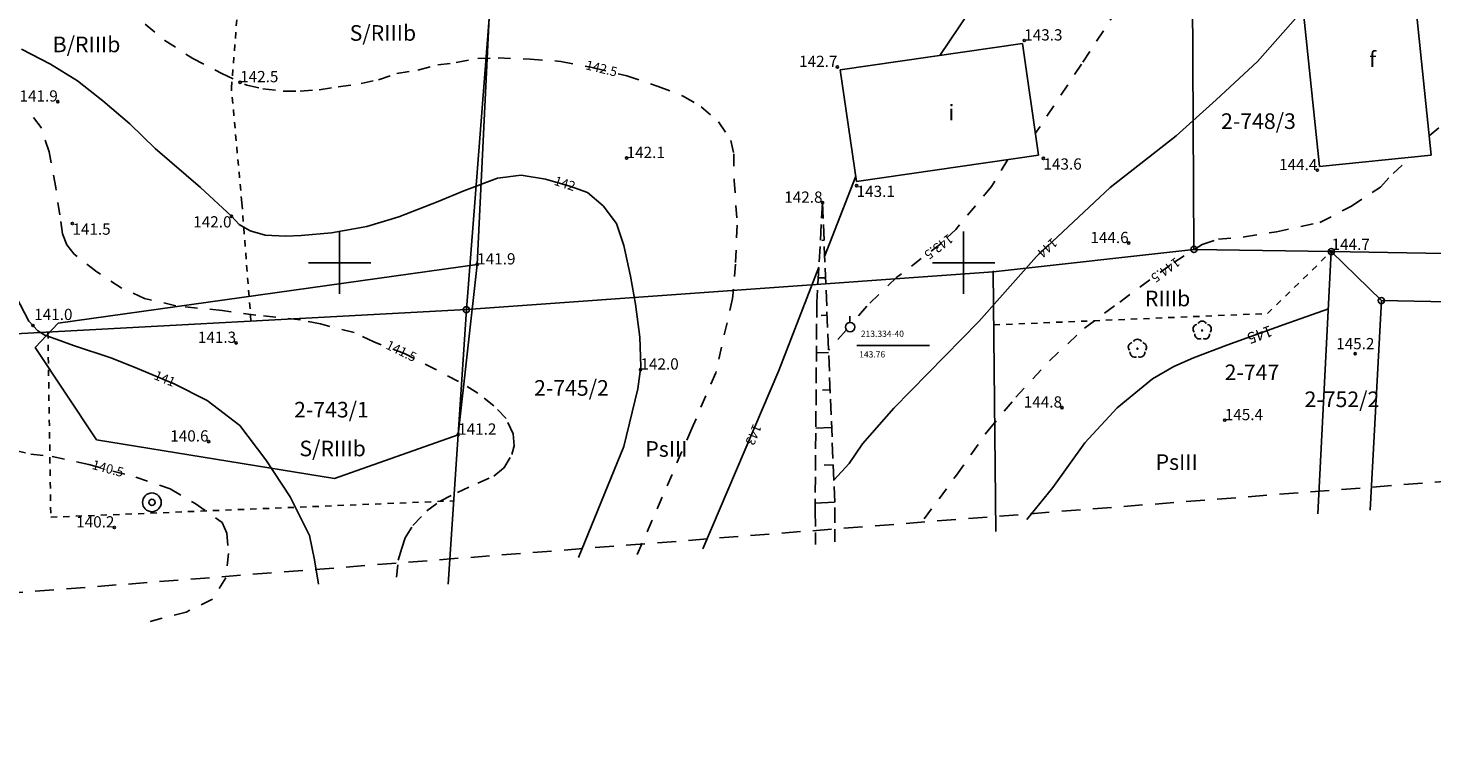
# Model space of a CAD drawing. Extents: x 4552338 to 4554215, y 5920017 to 5921166.
# Drawn here: x 4554025 to 4554138, y 5920711 to 5920769 of the extents above; entities that cross this region are included whole.
import ezdxf
from ezdxf.enums import TextEntityAlignment as Align

# ---------------------------------------------------------------- set-up
doc = ezdxf.new("R2010")
doc.units = 0
doc.header["$MEASUREMENT"] = 0
for name, pattern in [('1', [0]), ('4', [2.5, 1.5, -1]), ('BGS', [7.5, 7.5]), ('BUD', [0]), ('BUF', [0]), ('GDE', [0]), ('GUZ', [1, 0.5, -0.5]), ('WRC', [0]), ('WRG', [0]), ('WRU', [2, 1, -1]), ('WSD', [1.75, 1.25, -0.5]), ('WSQ', [1.75, 1.25, -0.5])]:
    doc.linetypes.add(name, pattern=pattern)
doc.layers.get('0').update_dxf_attribs({"linetype": 'CONTINUOUS'})
for name, color, linetype in [('1', 3, '4'), ('1L_DZIALKI', 4, '1'), ('1T_DZIALKI', 4, 'CONTINUOUS'), ('EBTPO', 4, '4'), ('EBUOA', 5, 'CONTINUOUS'), ('EBUPP', 1, '1'), ('EKLTK', 3, 'CONTINUOUS'), ('SZNPM', 2, 'CONTINUOUS'), ('SZOPO', 3, 'BGS'), ('SZZPZ', 4, 'CONTINUOUS'), ('UWWPA', 5, '1'), ('WUKPS', 2, '1'), ('WWROH', 1, 'CONTINUOUS'), ('WWRPH', 1, '1')]:
    doc.layers.add(name, color=color, linetype=linetype)

# ---------------------------------------------------------------- blocks, each defined once
blk = doc.blocks.new('GRT')
blk.add_circle((0, 0), 0.25)
blk = doc.blocks.new('GRO')
blk.add_circle((0, 0), 0.045)
blk = doc.blocks.new('OSM')
blk.add_line((0, 0.375), (0, 0.875))
blk.add_circle((0, 0), 0.375)
blk = doc.blocks.new('DLI')
blk.add_circle((0, 0), 0.045)
for centre, start, end in [((-0.356659, 0.115892), 102.144465, 221.860023), ((0, 0.375056), 30.140124, 149.859876), ((0.356659, 0.115892), 318.139977, 77.855535), ((-0.220404, -0.303384), 174.148182, 293.854228), ((0.220404, -0.303384), 246.145772, 5.851818)]:
    blk.add_arc(centre, 0.375, start, end)
blk = doc.blocks.new('STD')
for radius in [0.75, 0.25]:
    blk.add_circle((0, 0), radius)
blk = doc.blocks.new('WSP')
blk.add_circle((0, 0), 0.09)

msp = doc.modelspace()

# ---------------------------------------------------------------- linework, layer by layer
at = {"layer": '1', "linetype": '4'}
msp.add_line((4554211.55, 5920738.17), (4553856.35, 5920710.51), dxfattribs=at)
at = {"layer": '1L_DZIALKI', "linetype": 'GDE'}
for p, q in [((4554064.31, 5920799.17), (4554060.16, 5920746.24)), ((4554118.46, 5920751.06), (4554118.28, 5920784.66)), ((4554118.46, 5920751.06), (4554102.38, 5920749.27)), ((4554129.46, 5920750.89), (4554118.46, 5920751.06)), ((4554128.4, 5920729.9), (4554129.46, 5920750.89)), ((4554129.46, 5920750.89), (4554141.44, 5920750.68)), ((4554129.46, 5920750.89), (4554133.48, 5920746.96)), ((4554102.38, 5920749.27), (4554060.16, 5920746.24)), ((4554102.38, 5920749.27), (4554102.58, 5920728.48)), ((4554132.58, 5920730.18), (4554133.48, 5920746.96)), ((4554182.98, 5920746.14), (4554133.48, 5920746.96)), ((4554014.89, 5920743.8), (4554060.16, 5920746.24)), ((4554060.16, 5920746.24), (4554058.69, 5920724.26))]:
    msp.add_line(p, q, dxfattribs=at)
at = {"layer": '1L_DZIALKI', "linetype": 'GUZ'}
for p, q in [((4554041.33, 5920763.97), (4554042.46, 5920778.2)), ((4554042.17, 5920754.79), (4554041.33, 5920763.97)), ((4554042.9, 5920745.31), (4554042.17, 5920754.79)), ((4554124.35, 5920745.93), (4554129.46, 5920750.89)), ((4554102.42, 5920745.02), (4554124.35, 5920745.93)), ((4554026.63, 5920744.43), (4554026.86, 5920729.62)), ((4554026.86, 5920729.62), (4554059.13, 5920730.93))]:
    msp.add_line(p, q, dxfattribs=at)
at = {"layer": '1L_DZIALKI', "linetype": '1'}
for p, q in [((4554050, 5920747.5), (4554050, 5920752.5)), ((4554100, 5920747.5), (4554100, 5920752.5)), ((4554047.5, 5920750), (4554052.5, 5920750)), ((4554097.5, 5920750), (4554102.5, 5920750))]:
    msp.add_line(p, q, dxfattribs=at)
at = {"layer": 'EBTPO', "linetype": 'BUF'}
for p, q in [((4554137.46, 5920758.62), (4554135.93, 5920773.52)), ((4554126.98, 5920772.6), (4554128.52, 5920757.69)), ((4554128.52, 5920757.69), (4554137.46, 5920758.62))]:
    msp.add_line(p, q, dxfattribs=at)
at = {"layer": 'EBUPP', "linetype": 'BUD'}
for p, q in [((4554090.12, 5920765.43), (4554104.71, 5920767.55)), ((4554104.71, 5920767.55), (4554106, 5920758.61)), ((4554091.42, 5920756.5), (4554090.12, 5920765.43)), ((4554106, 5920758.61), (4554091.42, 5920756.5))]:
    msp.add_line(p, q, dxfattribs=at)
at = {"layer": 'SZNPM'}
msp.add_line((4554091.45, 5920743.36), (4554097.28, 5920743.36), dxfattribs=at)
at = {"layer": 'SZOPO', "linetype": 'BGS'}
for p, q in [((4554063.39, 5920798.81), (4554061.03, 5920749.86)), ((4554027.45, 5920745.15), (4554061.03, 5920749.86)), ((4554061.03, 5920749.86), (4554059.5, 5920736.23)), ((4554025.6, 5920743.2), (4554027.45, 5920745.15)), ((4554030.51, 5920735.81), (4554025.6, 5920743.2)), ((4554049.6, 5920732.71), (4554030.51, 5920735.81)), ((4554059.5, 5920736.23), (4554049.6, 5920732.71))]:
    msp.add_line(p, q, dxfattribs=at)
at = {"layer": 'WUKPS', "linetype": 'WSD'}
for p, q in [((4554088.7, 5920754.8), (4554088.24, 5920746.85)), ((4554088.24, 5920746.85), (4554088.11, 5920730.14)), ((4554088.11, 5920730.14), (4554088.14, 5920727.43))]:
    msp.add_line(p, q, dxfattribs=at)
at = {"layer": 'WUKPS', "linetype": 'WSQ'}
for p, q in [((4554088.7, 5920754.8), (4554089.69, 5920730.41)), ((4554089.69, 5920730.41), (4554089.68, 5920727.66))]:
    msp.add_line(p, q, dxfattribs=at)
at = {"layer": 'WUKPS', "linetype": '1'}
for p, q in [((4554088.7, 5920754.8), (4554088.7, 5920754.8)), ((4554088.82, 5920751.8), (4554088.63, 5920751.79)), ((4554088.94, 5920748.8), (4554088.35, 5920748.78)), ((4554089.06, 5920745.8), (4554088.58, 5920745.78)), ((4554089.18, 5920742.81), (4554088.21, 5920742.77)), ((4554089.31, 5920739.81), (4554088.7, 5920739.78)), ((4554089.43, 5920736.81), (4554088.16, 5920736.76)), ((4554089.55, 5920733.81), (4554088.83, 5920733.78)), ((4554089.67, 5920730.82), (4554088.11, 5920730.75))]:
    msp.add_line(p, q, dxfattribs=at)
at = {"layer": 'WWRPH', "linetype": 'WRC'}
for p, q in [((4554098.1, 5920766.59), (4554101.26, 5920771.28)), ((4554127.22, 5920770.24), (4554123.55, 5920766.1)), ((4554024.51, 5920767.1), (4554026.83, 5920765.89)), ((4554026.83, 5920765.89), (4554029, 5920764.55)), ((4554123.55, 5920766.1), (4554120.23, 5920763.05)), ((4554029, 5920764.55), (4554031.03, 5920762.97)), ((4554031.03, 5920762.97), (4554033.2, 5920761.13)), ((4554120.23, 5920763.05), (4554117.04, 5920760.17)), ((4554033.2, 5920761.13), (4554035.21, 5920759.15)), ((4554117.04, 5920760.17), (4554111.75, 5920756.02)), ((4554035.21, 5920759.15), (4554038.86, 5920756.03)), ((4554059.95, 5920755.75), (4554062.65, 5920756.77)), ((4554062.65, 5920756.77), (4554064.56, 5920757.01)), ((4554064.56, 5920757.01), (4554066.51, 5920756.68)), ((4554066.51, 5920756.68), (4554068.46, 5920756.12)), ((4554088.87, 5920750.49), (4554091.36, 5920756.93)), ((4554038.86, 5920756.03), (4554041.34, 5920753.72)), ((4554057.91, 5920754.91), (4554059.95, 5920755.75)), ((4554068.46, 5920756.12), (4554069.86, 5920755.61)), ((4554069.86, 5920755.61), (4554071.12, 5920754.54)), ((4554111.75, 5920756.02), (4554105.84, 5920750.49)), ((4554054.74, 5920753.66), (4554057.91, 5920754.91)), ((4554071.12, 5920754.54), (4554072.19, 5920753.14)), ((4554041.34, 5920753.72), (4554041.95, 5920753.05)), ((4554052.18, 5920752.91), (4554054.74, 5920753.66)), ((4554041.95, 5920753.05), (4554042.83, 5920752.54)), ((4554042.83, 5920752.54), (4554044.04, 5920752.21)), ((4554044.04, 5920752.21), (4554045.67, 5920752.12)), ((4554045.67, 5920752.12), (4554046.93, 5920752.17)), ((4554046.93, 5920752.17), (4554049.35, 5920752.4)), ((4554049.35, 5920752.4), (4554052.18, 5920752.91)), ((4554072.19, 5920753.14), (4554072.79, 5920751.38)), ((4554072.79, 5920751.38), (4554073.3, 5920748.91)), ((4554105.84, 5920750.49), (4554101.22, 5920745.29)), ((4554073.3, 5920748.91), (4554073.72, 5920746.68)), ((4554085.21, 5920741.37), (4554088.4, 5920749.65)), ((4554023.39, 5920748.59), (4554025.11, 5920745.33)), ((4554073.72, 5920746.68), (4554074.05, 5920744.03)), ((4554025.11, 5920745.33), (4554025.81, 5920744.54)), ((4554025.81, 5920744.54), (4554026.37, 5920744.21)), ((4554101.22, 5920745.29), (4554094.42, 5920738.34)), ((4554026.37, 5920744.21), (4554027.3, 5920743.89)), ((4554027.3, 5920743.89), (4554028.69, 5920743.38)), ((4554028.69, 5920743.38), (4554031.76, 5920742.35)), ((4554074.05, 5920744.03), (4554074.14, 5920741.7)), ((4554031.76, 5920742.35), (4554033.81, 5920741.52)), ((4554033.81, 5920741.52), (4554036.74, 5920740.31)), ((4554074.14, 5920741.7), (4554073.91, 5920739.89)), ((4554079.1, 5920727.09), (4554085.21, 5920741.37)), ((4554036.74, 5920740.31), (4554039.39, 5920738.96)), ((4554073.91, 5920739.89), (4554072.79, 5920735.28)), ((4554039.39, 5920738.96), (4554042, 5920736.96)), ((4554094.42, 5920738.34), (4554091.89, 5920735.49)), ((4554042, 5920736.96), (4554044.09, 5920734.21)), ((4554072.79, 5920735.28), (4554069.15, 5920726.4)), ((4554091.89, 5920735.49), (4554090.84, 5920733.92)), ((4554044.09, 5920734.21), (4554046.04, 5920731.24)), ((4554090.84, 5920733.92), (4554089.6, 5920732.58)), ((4554046.04, 5920731.24), (4554047.58, 5920728.17)), ((4554047.58, 5920728.17), (4554048, 5920726.21)), ((4554048, 5920726.21), (4554048.32, 5920724.26))]:
    msp.add_line(p, q, dxfattribs=at)
at = {"layer": 'WWRPH', "linetype": 'WRU'}
for p, q in [((4554113.4, 5920771.92), (4554109.45, 5920765.9)), ((4554034.42, 5920769.09), (4554036, 5920767.79)), ((4554036, 5920767.79), (4554038.23, 5920766.35)), ((4554038.23, 5920766.35), (4554040.56, 5920765.14)), ((4554056.28, 5920765.42), (4554057.86, 5920765.84)), ((4554057.86, 5920765.84), (4554059.35, 5920766.02)), ((4554059.35, 5920766.02), (4554061.07, 5920766.35)), ((4554061.07, 5920766.35), (4554062.7, 5920766.39)), ((4554062.7, 5920766.39), (4554065.26, 5920766.3)), ((4554065.26, 5920766.3), (4554067.72, 5920766.12)), ((4554067.72, 5920766.12), (4554070.37, 5920765.6)), ((4554109.45, 5920765.9), (4554105.75, 5920760.34)), ((4554040.56, 5920765.14), (4554042.56, 5920764.21)), ((4554051.72, 5920764.35), (4554053.11, 5920764.63)), ((4554053.11, 5920764.63), (4554054.6, 5920765.14)), ((4554054.6, 5920765.14), (4554056.28, 5920765.42)), ((4554070.37, 5920765.6), (4554073.02, 5920764.95)), ((4554073.02, 5920764.95), (4554075.54, 5920764.12)), ((4554042.56, 5920764.21), (4554043.86, 5920763.93)), ((4554043.86, 5920763.93), (4554045.49, 5920763.74)), ((4554045.49, 5920763.74), (4554046.83, 5920763.74)), ((4554046.83, 5920763.74), (4554048.37, 5920763.84)), ((4554048.37, 5920763.84), (4554049.9, 5920764.07)), ((4554049.9, 5920764.07), (4554051.72, 5920764.35)), ((4554075.54, 5920764.12), (4554077.54, 5920763.32)), ((4554026.08, 5920760.82), (4554024.96, 5920762.28)), ((4554077.54, 5920763.32), (4554078.98, 5920762.49)), ((4554078.98, 5920762.49), (4554080.37, 5920761.28)), ((4554137.3, 5920760.16), (4554140.84, 5920763.04)), ((4554080.37, 5920761.28), (4554081.35, 5920759.79)), ((4554026.74, 5920758.87), (4554026.08, 5920760.82)), ((4554081.35, 5920759.79), (4554081.58, 5920758.72)), ((4554027.25, 5920756.03), (4554026.74, 5920758.87)), ((4554081.58, 5920758.72), (4554081.63, 5920756.58)), ((4554103.54, 5920758.25), (4554102.24, 5920756.1)), ((4554134.42, 5920757.13), (4554135.82, 5920758.45)), ((4554133.4, 5920756.06), (4554134.42, 5920757.13)), ((4554027.58, 5920753.84), (4554027.25, 5920756.03)), ((4554081.63, 5920756.58), (4554081.86, 5920753)), ((4554102.24, 5920756.1), (4554099.39, 5920752.67)), ((4554131.08, 5920754.53), (4554133.4, 5920756.06)), ((4554128.56, 5920753.22), (4554131.08, 5920754.53)), ((4554027.81, 5920752.31), (4554027.58, 5920753.84)), ((4554028.14, 5920751.42), (4554027.81, 5920752.31)), ((4554081.86, 5920753), (4554081.72, 5920749.88)), ((4554099.39, 5920752.67), (4554098.2, 5920751.54)), ((4554122.52, 5920752.06), (4554125.07, 5920752.48)), ((4554125.07, 5920752.48), (4554128.56, 5920753.22)), ((4554028.74, 5920750.68), (4554028.14, 5920751.42)), ((4554098.2, 5920751.54), (4554094.65, 5920748.83)), ((4554116.84, 5920750.02), (4554119.12, 5920751.46)), ((4554119.12, 5920751.46), (4554120.42, 5920751.88)), ((4554120.42, 5920751.88), (4554122.52, 5920752.06)), ((4554030.55, 5920749.28), (4554028.74, 5920750.68)), ((4554112.52, 5920746.85), (4554116.84, 5920750.02)), ((4554032.51, 5920747.98), (4554030.55, 5920749.28)), ((4554081.72, 5920749.88), (4554081.49, 5920747.14)), ((4554094.65, 5920748.83), (4554092.24, 5920746.51)), ((4554034.37, 5920747.14), (4554032.51, 5920747.98)), ((4554036.88, 5920746.54), (4554034.37, 5920747.14)), ((4554040.6, 5920746.17), (4554036.88, 5920746.54)), ((4554081.49, 5920747.14), (4554080.14, 5920741.18)), ((4554092.24, 5920746.51), (4554091.11, 5920745.2)), ((4554109.68, 5920744.76), (4554112.52, 5920746.85)), ((4554043.3, 5920745.8), (4554040.6, 5920746.17)), ((4554046.88, 5920745.42), (4554043.3, 5920745.8)), ((4554048.46, 5920745.1), (4554046.88, 5920745.42)), ((4554051.16, 5920744.4), (4554048.46, 5920745.1)), ((4554052.74, 5920743.66), (4554051.16, 5920744.4)), ((4554090.58, 5920744.6), (4554089.18, 5920742.99)), ((4554106.89, 5920742.15), (4554109.68, 5920744.76)), ((4554055.21, 5920742.73), (4554052.74, 5920743.66)), ((4554059.53, 5920740.49), (4554055.21, 5920742.73)), ((4554104.19, 5920739.22), (4554106.89, 5920742.15)), ((4554080.14, 5920741.18), (4554078.23, 5920736.72)), ((4554061.07, 5920739.56), (4554059.53, 5920740.49)), ((4554062.37, 5920738.54), (4554061.07, 5920739.56)), ((4554101.96, 5920736.57), (4554104.19, 5920739.22)), ((4554063.35, 5920737.52), (4554062.37, 5920738.54)), ((4554063.91, 5920736.31), (4554063.35, 5920737.52)), ((4554078.23, 5920736.72), (4554073.73, 5920726.34)), ((4554099.44, 5920732.99), (4554101.96, 5920736.57)), ((4554063.81, 5920734.63), (4554064, 5920735.33)), ((4554064, 5920735.33), (4554063.91, 5920736.31)), ((4554023.86, 5920735), (4554025.25, 5920734.68)), ((4554025.25, 5920734.68), (4554026.97, 5920734.49)), ((4554026.97, 5920734.49), (4554029.9, 5920733.84)), ((4554063.16, 5920733.56), (4554063.81, 5920734.63)), ((4554029.9, 5920733.84), (4554033.67, 5920732.82)), ((4554062.37, 5920732.91), (4554063.16, 5920733.56)), ((4554033.67, 5920732.82), (4554036.42, 5920731.89)), ((4554036.42, 5920731.89), (4554038.42, 5920730.72)), ((4554059.44, 5920731.61), (4554061.07, 5920732.35)), ((4554061.07, 5920732.35), (4554062.37, 5920732.91)), ((4554096.84, 5920729.5), (4554099.44, 5920732.99)), ((4554056.98, 5920730.12), (4554058.05, 5920730.91)), ((4554058.05, 5920730.91), (4554059.44, 5920731.61)), ((4554038.42, 5920730.72), (4554040.6, 5920729.19)), ((4554055.86, 5920728.96), (4554056.98, 5920730.12)), ((4554040.6, 5920729.19), (4554040.97, 5920728.35)), ((4554055.25, 5920727.98), (4554055.86, 5920728.96)), ((4554040.97, 5920728.35), (4554041.11, 5920726.72)), ((4554054.98, 5920727.14), (4554055.25, 5920727.98)), ((4554041.11, 5920726.72), (4554040.88, 5920724.77)), ((4554054.7, 5920726.17), (4554054.98, 5920727.14)), ((4554054.56, 5920724.82), (4554054.7, 5920726.17)), ((4554040.88, 5920724.77), (4554039.81, 5920723.05)), ((4554039.81, 5920723.05), (4554037.72, 5920722.03)), ((4554037.72, 5920722.03), (4554034.28, 5920721.14))]:
    msp.add_line(p, q, dxfattribs=at)
at = {"layer": 'WWRPH', "linetype": 'WRG'}
for p, q in [((4554125.7, 5920745.06), (4554129.23, 5920746.31)), ((4554121.09, 5920743.39), (4554125.7, 5920745.06)), ((4554118.43, 5920742.38), (4554121.09, 5920743.39)), ((4554116.86, 5920741.68), (4554118.43, 5920742.38)), ((4554115.14, 5920740.69), (4554116.86, 5920741.68)), ((4554112.3, 5920738.37), (4554115.14, 5920740.69)), ((4554109.71, 5920735.57), (4554112.3, 5920738.37)), ((4554107.15, 5920732), (4554109.71, 5920735.57)), ((4554107.15, 5920732), (4554105.07, 5920729.43))]:
    msp.add_line(p, q, dxfattribs=at)

# ---------------------------------------------------------------- block references
at = {"layer": '1T_DZIALKI'}
for name, p in [('GRT', (4554118.46, 5920751.06)), ('GRT', (4554129.46, 5920750.89)), ('GRO', (4554102.38, 5920749.27)), ('GRT', (4554133.48, 5920746.96)), ('GRT', (4554060.16, 5920746.24))]:
    msp.add_blockref(name, p, dxfattribs=at)
at = {"layer": 'SZNPM', "rotation": 1.600003}
msp.add_blockref('OSM', (4554090.91, 5920744.84), dxfattribs=at)
at = {"layer": 'SZZPZ'}
for p in [(4554119.12, 5920744.57), (4554113.93, 5920743.12)]:
    msp.add_blockref('DLI', p, dxfattribs=at)
at = {"layer": 'UWWPA'}
msp.add_blockref('STD', (4554034.96, 5920730.81), dxfattribs=at)
at = {"layer": 'WWROH'}
for p in [(4554104.86, 5920767.79), (4554089.89, 5920765.67), (4554042.03, 5920764.45), (4554027.42, 5920762.9), (4554073, 5920758.38), (4554106.4, 5920758.35), (4554128.35, 5920757.41), (4554091.43, 5920756.16), (4554088.7, 5920754.8), (4554041.34, 5920753.72), (4554028.59, 5920753.14), (4554113.23, 5920751.57), (4554061.03, 5920749.86), (4554129.46, 5920750.89), (4554025.43, 5920744.97), (4554041.71, 5920743.58), (4554131.38, 5920742.71), (4554074.11, 5920741.44), (4554107.89, 5920738.4), (4554120.93, 5920737.39), (4554039.5, 5920735.68), (4554059.5, 5920736.23), (4554031.96, 5920728.8)]:
    msp.add_blockref('WSP', p, dxfattribs=at)

# ---------------------------------------------------------------- texts
at = {"layer": '1T_DZIALKI', "oblique": 15}
for s, p in [('2-748/3', (4554123.63, 5920761.17)), ('2-747', (4554123.11, 5920741.06)), ('2-745/2', (4554068.58, 5920739.81)), ('2-752/2', (4554130.32, 5920738.9)), ('2-743/1', (4554049.35, 5920738.07))]:
    msp.add_text(s, height=1.25, dxfattribs=at).set_placement(p, align=Align.MIDDLE)
at = {"layer": 'EBUOA', "oblique": 15}
for s, p in [('f', (4554132.78, 5920766.12)), ('i', (4554099.03, 5920761.86))]:
    msp.add_text(s, height=1.25, dxfattribs=at).set_placement(p, align=Align.MIDDLE)
at = {"layer": 'EKLTK', "oblique": 15}
for s, p in [('S/RIIIb', (4554050.81, 5920769.02)), ('B/RIIIb', (4554027.01, 5920768.1)), ('RIIIb', (4554114.53, 5920747.76)), ('S/RIIIb', (4554046.78, 5920735.75)), ('PsIII', (4554074.5, 5920735.71)), ('PsIII', (4554115.39, 5920734.66))]:
    msp.add_text(s, height=1.25, dxfattribs=at).set_placement(p, align=Align.TOP_LEFT)
at = {"layer": 'SZNPM'}
for s, p in [('213.334-40', (4554091.77, 5920744.56)), ('  143.76', (4554091.33, 5920742.91))]:
    msp.add_text(s, height=0.5, dxfattribs=at).set_placement(p, align=Align.TOP_LEFT)
at = {"layer": 'WWROH', "oblique": 15}
for s, p in [('143.3', (4554104.86, 5920767.79)), ('142.5', (4554042.03, 5920764.45)), ('142.1', (4554073, 5920758.38)), ('144.7', (4554129.49, 5920751.02)), ('141.9', (4554061.03, 5920749.86)), ('141.0', (4554025.53, 5920745.41)), ('142.0', (4554074.11, 5920741.44)), ('145.4', (4554120.93, 5920737.39)), ('141.2', (4554059.5, 5920736.23))]:
    msp.add_text(s, height=0.9, dxfattribs=at).set_placement(p)
for s, height, rotation, p in [('142.5', 0.75, 346.2, (4554070.97, 5920765.46)), ('142', 0.75, 342.12, (4554068.02, 5920756.25)), ('143.5', 0.75, 217.32, (4554097.95, 5920751.35)), ('144', 0.75, 222.16, (4554106.66, 5920751.26)), ('144.5', 0.75, 216.17, (4554116.13, 5920749.49)), ('145', 0.9, 199.86, (4554123.7, 5920744.34)), ('141.5', 0.75, 334.04, (4554054.91, 5920742.84)), ('141', 0.75, 337.52, (4554035.96, 5920740.63)), ('143', 0.75, 247.35, (4554083.08, 5920736.26)), ('140.5', 0.75, 344.8, (4554031.41, 5920733.43))]:
    msp.add_text(s, height=height, rotation=rotation, dxfattribs=at).set_placement(p, align=Align.MIDDLE)
for s, p in [('142.7', (4554089.89, 5920765.67)), ('141.9', (4554027.42, 5920762.9)), ('144.4', (4554128.35, 5920757.41)), ('142.8', (4554088.7, 5920754.8)), ('144.6', (4554113.23, 5920751.57)), ('141.3', (4554041.71, 5920743.58)), ('144.8', (4554107.89, 5920738.4)), ('140.6', (4554039.5, 5920735.68)), ('140.2', (4554031.96, 5920728.8))]:
    msp.add_text(s, height=0.9, dxfattribs=at).set_placement(p, align=Align.RIGHT)
for s, p in [('143.6', (4554106.4, 5920758.35)), ('143.1', (4554091.43, 5920756.16)), ('141.5', (4554028.59, 5920753.14))]:
    msp.add_text(s, height=0.9, dxfattribs=at).set_placement(p, align=Align.TOP_LEFT)
msp.add_text('142.0', height=0.9, dxfattribs=at).set_placement((4554041.34, 5920753.72), align=Align.TOP_RIGHT)
msp.add_text('145.2', height=0.9, dxfattribs=at).set_placement((4554131.39, 5920743.07), align=Align.CENTER)

doc.saveas('drawing.dxf')
